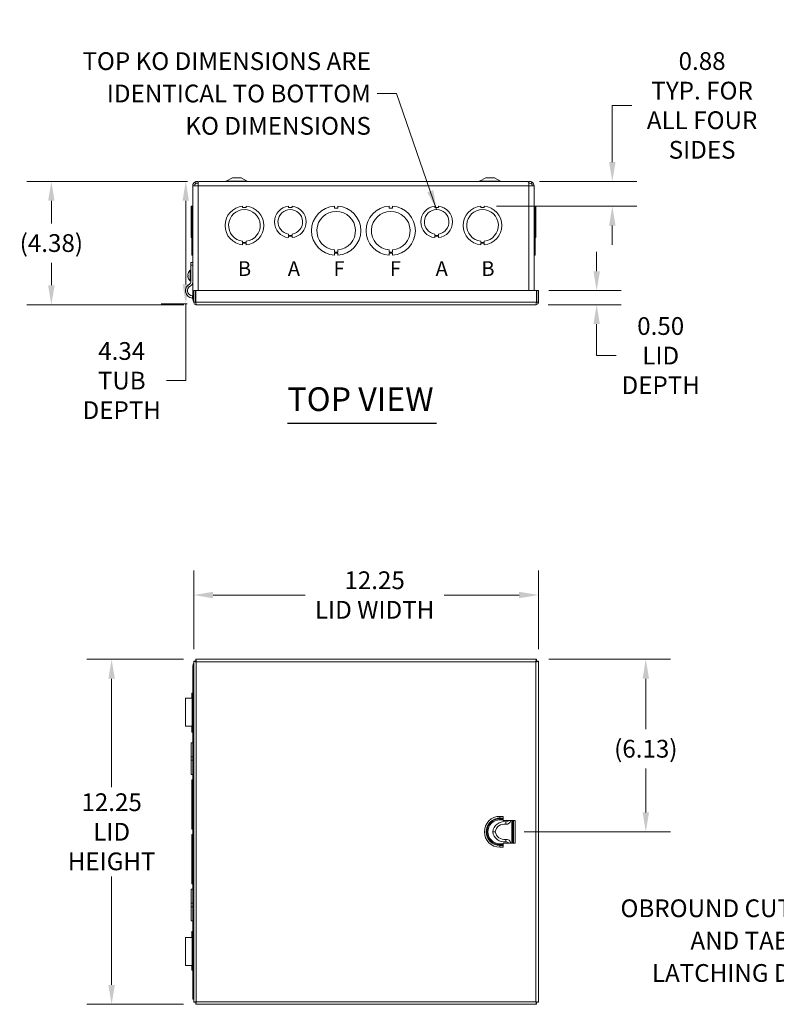
# Model space of a CAD drawing. Units: inches. Extents: x 4 to 116, y 3 to 71.
# Drawn here: x 21 to 48, y 36 to 71 of the extents above; entities that cross this region are included whole.
import ezdxf

# ---------------------------------------------------------------- set-up
doc = ezdxf.new("R2010")
doc.units = ezdxf.units.IN
doc.header["$LTSCALE"] = 7
doc.header["$MEASUREMENT"] = 0
for name, color, linetype, lineweight in [('Dimension (ANSI)', 7, 'Continuous', 5), ('Symbol (ANSI)', 7, 'Continuous', 5), ('Visible (ANSI)', 7, 'Continuous', 5), ('Visible Narrow (ANSI)', 7, 'Continuous', 5)]:
    doc.layers.add(name, color=color, linetype=linetype, lineweight=lineweight)
doc.styles.add('Note Text (ANSI)', font='RomanS.shx')
doc.styles.add('ROMANS', font='romans.shx')
doc.styles.add('Text Style168', font='tahoma.ttf')
doc.dimstyles.new('Default (ANSI)', dxfattribs={"dimscale": 7, "dimtxt": 0.09, "dimasz": 0.098425, "dimexe": 0.125, "dimexo": 0.0625, "dimgap": 0.031496, "dimtad": 0, "dimtih": 1, "dimtoh": 1, "dimrnd": 1e-08, "dimzin": 0, "dimdsep": 46, "dimtxsty": 'ROMANS', "dimcen": 0.09, "dimdle": 0.393701, "dimclrd": 256, "dimclre": 256, "dimclrt": 256, "dimadec": 0, "dimazin": 0, "dimtfac": 1.111111, "dimtofl": 0, "dimtmove": 0, "dimatfit": 3, "dimfxl": 1, "dimtolj": 1, "dimtzin": 0, "dimlwd": -1, "dimlwe": -1, "dimarcsym": 0})
doc.dimstyles.new('Default (ANSI)$7', dxfattribs={"dimscale": 7, "dimtxt": 0.09, "dimasz": 0.098425, "dimexe": 0.125, "dimexo": 0.0625, "dimgap": 0.031496, "dimtad": 0, "dimtih": 1, "dimtoh": 1, "dimrnd": 1e-08, "dimzin": 0, "dimdsep": 46, "dimtxsty": 'ROMANS', "dimcen": 0.09, "dimdle": 0.393701, "dimclrd": 256, "dimclre": 256, "dimclrt": 256, "dimadec": 0, "dimazin": 0, "dimtfac": 1.111111, "dimtofl": 0, "dimtmove": 0, "dimatfit": 3, "dimfxl": 1, "dimtolj": 1, "dimtzin": 0, "dimlwd": -1, "dimlwe": -1, "dimarcsym": 0})

# ---------------------------------------------------------------- blocks, each defined once
blk = doc.blocks.new('*D4')
at = {"layer": 'Defpoints', "color": 0}
for p in [(39.111, 50.548), (26.861, 48.195), (39.111, 48.195)]:
    blk.add_point(p, dxfattribs=at)
at = {"layer": 'Dimension (ANSI)'}
for p, q in [((26.861, 48.632), (26.861, 51.423)), ((39.111, 48.632), (39.111, 51.423)), ((27.55, 50.548), (30.817, 50.548)), ((38.422, 50.548), (35.758, 50.548))]:
    blk.add_line(p, q, dxfattribs=at)
for points in [[(27.55, 50.663), (27.55, 50.433), (26.861, 50.548)], [(38.422, 50.663), (38.422, 50.433), (39.111, 50.548)]]:
    blk.add_solid(points, dxfattribs=at)
at = {"layer": 'Dimension (ANSI)', "insert": (33.288, 50.548), "char_height": 0.63, "attachment_point": 5, "style": 'ROMANS'}
blk.add_mtext('\\A1;12.25\\PLID WIDTH', dxfattribs=at)
blk = doc.blocks.new('*D5')
at = {"layer": 'Defpoints', "color": 0}
for p in [(26.934, 48.268), (23.946, 36.018), (26.934, 36.018)]:
    blk.add_point(p, dxfattribs=at)
at = {"layer": 'Dimension (ANSI)'}
for p, q in [((26.497, 48.268), (23.071, 48.268)), ((23.946, 47.579), (23.946, 43.728)), ((23.946, 36.707), (23.946, 40.557)), ((26.497, 36.018), (23.071, 36.018))]:
    blk.add_line(p, q, dxfattribs=at)
for points in [[(23.831, 47.579), (24.061, 47.579), (23.946, 48.268)], [(23.831, 36.707), (24.061, 36.707), (23.946, 36.018)]]:
    blk.add_solid(points, dxfattribs=at)
at = {"layer": 'Dimension (ANSI)', "insert": (23.946, 42.143), "char_height": 0.63, "attachment_point": 5, "style": 'ROMANS'}
blk.add_mtext('\\A1;12.25\\PLID\\PHEIGHT', dxfattribs=at)
blk = doc.blocks.new('*D6')
at = {"layer": 'Defpoints', "color": 0}
for p in [(39.038, 48.268), (38.162, 42.143), (42.922, 42.143)]:
    blk.add_point(p, dxfattribs=at)
at = {"layer": 'Dimension (ANSI)'}
for p, q in [((39.475, 48.268), (43.797, 48.268)), ((42.922, 47.579), (42.922, 45.791)), ((42.922, 42.832), (42.922, 44.39)), ((38.6, 42.143), (43.797, 42.143))]:
    blk.add_line(p, q, dxfattribs=at)
for points in [[(42.808, 47.579), (43.037, 47.579), (42.922, 48.268)], [(42.808, 42.832), (43.037, 42.832), (42.922, 42.143)]]:
    blk.add_solid(points, dxfattribs=at)
at = {"layer": 'Dimension (ANSI)', "insert": (42.922, 45.091), "char_height": 0.63, "attachment_point": 5, "style": 'ROMANS'}
blk.add_mtext('\\A1;(6.13)', dxfattribs=at)
blk = doc.blocks.new('*D20')
at = {"layer": 'Defpoints', "color": 0}
for p in [(27.08, 65.233), (26.58, 60.889), (27.061, 60.889)]:
    blk.add_point(p, dxfattribs=at)
at = {"layer": 'Dimension (ANSI)'}
for p, q in [((26.642, 65.233), (25.705, 65.233)), ((26.58, 64.544), (26.58, 61.578)), ((26.624, 60.889), (25.705, 60.889)), ((26.58, 60.889), (26.58, 58.162)), ((26.58, 58.162), (25.891, 58.162))]:
    blk.add_line(p, q, dxfattribs=at)
for points in [[(26.465, 64.544), (26.694, 64.544), (26.58, 65.233)], [(26.465, 61.578), (26.694, 61.578), (26.58, 60.889)]]:
    blk.add_solid(points, dxfattribs=at)
at = {"layer": 'Dimension (ANSI)', "insert": (24.305, 58.162), "char_height": 0.63, "attachment_point": 5, "style": 'ROMANS'}
blk.add_mtext('\\A1;4.34\\PTUB\\PDEPTH', dxfattribs=at)
blk = doc.blocks.new('*D21')
at = {"layer": 'Defpoints', "color": 0}
for p in [(27.08, 65.233), (21.805, 60.855), (26.954, 60.855)]:
    blk.add_point(p, dxfattribs=at)
at = {"layer": 'Dimension (ANSI)'}
for p, q in [((26.642, 65.233), (20.93, 65.233)), ((21.805, 64.544), (21.805, 63.744)), ((21.805, 61.544), (21.805, 62.343)), ((26.517, 60.855), (20.93, 60.855))]:
    blk.add_line(p, q, dxfattribs=at)
for points in [[(21.69, 64.544), (21.92, 64.544), (21.805, 65.233)], [(21.69, 61.544), (21.92, 61.544), (21.805, 60.855)]]:
    blk.add_solid(points, dxfattribs=at)
at = {"layer": 'Dimension (ANSI)', "insert": (21.805, 63.044), "char_height": 0.63, "attachment_point": 5, "style": 'ROMANS'}
blk.add_mtext('\\A1;(4.38)', dxfattribs=at)
blk = doc.blocks.new('*D22')
at = {"layer": 'Defpoints', "color": 0}
for p in [(38.703, 65.233), (37.185, 64.355), (41.732, 64.355)]:
    blk.add_point(p, dxfattribs=at)
at = {"layer": 'Dimension (ANSI)'}
for p, q in [((42.421, 67.931), (41.732, 67.931)), ((41.732, 67.931), (41.732, 66.611)), ((41.732, 65.922), (41.732, 66.611)), ((39.14, 65.233), (42.607, 65.233)), ((37.622, 64.355), (42.607, 64.355)), ((41.732, 63.666), (41.732, 62.977))]:
    blk.add_line(p, q, dxfattribs=at)
for points in [[(41.617, 65.922), (41.847, 65.922), (41.732, 65.233)], [(41.617, 63.666), (41.847, 63.666), (41.732, 64.355)]]:
    blk.add_solid(points, dxfattribs=at)
at = {"layer": 'Dimension (ANSI)', "insert": (44.922, 67.931), "char_height": 0.63, "attachment_point": 5, "style": 'ROMANS'}
blk.add_mtext('\\A1;0.88\\PTYP. FOR\\PALL FOUR\\PSIDES', dxfattribs=at)
blk = doc.blocks.new('*D33')
at = {"layer": 'Defpoints', "color": 0}
for p in [(39.038, 61.355), (39.018, 60.855), (41.176, 60.855)]:
    blk.add_point(p, dxfattribs=at)
at = {"layer": 'Dimension (ANSI)'}
for p, q in [((41.176, 62.044), (41.176, 62.733)), ((39.475, 61.355), (42.051, 61.355)), ((39.455, 60.855), (42.051, 60.855)), ((41.176, 60.166), (41.176, 59.477)), ((41.176, 59.049), (41.176, 59.477)), ((41.865, 59.049), (41.176, 59.049))]:
    blk.add_line(p, q, dxfattribs=at)
for points in [[(41.061, 62.044), (41.291, 62.044), (41.176, 61.355)], [(41.061, 60.166), (41.291, 60.166), (41.176, 60.855)]]:
    blk.add_solid(points, dxfattribs=at)
at = {"layer": 'Dimension (ANSI)', "insert": (43.451, 59.049), "char_height": 0.63, "attachment_point": 5, "style": 'ROMANS'}
blk.add_mtext('\\A1;0.50\\PLID\\PDEPTH', dxfattribs=at)

msp = doc.modelspace()

# ---------------------------------------------------------------- linework, layer by layer
at = {"layer": 'Symbol (ANSI)', "lineweight": 30}
msp.add_line((30.1893, 56.6491), (35.4894, 56.6491), dxfattribs=at)
at = {"layer": 'Visible (ANSI)'}
for p, q in [((26.8298, 61.0764), (26.8298, 65.0769)), ((27.0168, 65.0769), (26.8298, 65.0769)), ((26.9382, 65.1579), (26.9069, 65.2114)), ((38.7048, 65.2332), (27.0798, 65.2332)), ((27.0798, 65.2327), (27.0798, 65.2332)), ((38.7029, 65.2327), (27.0817, 65.2327)), ((28.2423, 65.3582), (28.0195, 65.2404)), ((28.5423, 65.3582), (28.2423, 65.3582)), ((28.5423, 65.3582), (28.7651, 65.2404)), ((37.2423, 65.3582), (37.0195, 65.2404)), ((37.5423, 65.3582), (37.2423, 65.3582)), ((37.5423, 65.3582), (37.7651, 65.2404)), ((38.7048, 65.2327), (38.7048, 65.2332)), ((38.7678, 65.0769), (38.9548, 65.0769)), ((38.8777, 65.2114), (38.8464, 65.1579)), ((38.9548, 65.0769), (38.9548, 61.3546)), ((26.7988, 64.3542), (26.7678, 64.3542)), ((26.7678, 63.2362), (26.7678, 64.3542)), ((26.7988, 64.3555), (26.8298, 64.3555)), ((26.7988, 64.3548), (26.7988, 64.3555)), ((26.7988, 64.3548), (26.8298, 64.3548)), ((26.7988, 62.9855), (26.7988, 64.3548)), ((28.5998, 64.3548), (28.5998, 64.3048)), ((28.7248, 64.3048), (28.7248, 64.3548)), ((30.2298, 64.3542), (30.2298, 64.3042)), ((30.3548, 64.3042), (30.3548, 64.3542)), ((31.8598, 64.3555), (31.8598, 64.2815)), ((31.9848, 64.2815), (31.9848, 64.3555)), ((33.7998, 64.3555), (33.7998, 64.2815)), ((33.9248, 64.2815), (33.9248, 64.3555)), ((35.4298, 64.3542), (35.4298, 64.3042)), ((35.5548, 64.3042), (35.5548, 64.3542)), ((37.0598, 64.3548), (37.0598, 64.3048)), ((37.1848, 64.3048), (37.1848, 64.3548)), ((38.9858, 64.3555), (38.9548, 64.3555)), ((38.9858, 64.3555), (38.9548, 64.3555)), ((38.9858, 64.3548), (38.9548, 64.3548)), ((38.9858, 64.3548), (38.9548, 64.3548)), ((38.9858, 64.3555), (38.9858, 64.3555)), ((38.9858, 64.3555), (38.9858, 64.3548)), ((38.9858, 64.3548), (38.9858, 64.3548)), ((38.9858, 64.3548), (38.9858, 62.9855)), ((38.9858, 64.3542), (39.0168, 64.3542)), ((38.9858, 64.3542), (39.0168, 64.3542)), ((39.0168, 64.3542), (39.0168, 63.2362)), ((39.0168, 64.3542), (39.0168, 64.3542)), ((28.5998, 64.3048), (28.7248, 64.3048)), ((30.2298, 64.3042), (30.3548, 64.3042)), ((31.8598, 64.2815), (31.9848, 64.2815)), ((33.7998, 64.2815), (33.9248, 64.2815)), ((35.4298, 64.3042), (35.5548, 64.3042)), ((37.0598, 64.3048), (37.1848, 64.3048)), ((30.2297, 63.3122), (30.2297, 63.3622)), ((30.355, 63.3122), (30.2297, 63.3122)), ((30.355, 63.2862), (30.2297, 63.2862)), ((30.2297, 63.2862), (30.2297, 63.2362)), ((30.355, 63.3622), (30.355, 63.3122)), ((30.355, 63.2362), (30.355, 63.2862)), ((35.4297, 63.3122), (35.4297, 63.3622)), ((35.555, 63.3122), (35.4297, 63.3122)), ((35.555, 63.2862), (35.4297, 63.2862)), ((35.4297, 63.2862), (35.4297, 63.2362)), ((35.555, 63.3622), (35.555, 63.3122)), ((35.555, 63.2362), (35.555, 63.2862)), ((26.7678, 63.2362), (26.7678, 63.2362)), ((26.7988, 63.2362), (26.7678, 63.2362)), ((26.7988, 63.2362), (26.7678, 63.2362)), ((26.7988, 62.9855), (26.8298, 62.9855)), ((26.7988, 62.9855), (26.7988, 62.9855)), ((26.8298, 62.9855), (26.7988, 62.9855)), ((26.7988, 62.6099), (26.7988, 62.9855)), ((28.5998, 63.0612), (28.5998, 63.1112)), ((28.7248, 63.0612), (28.5998, 63.0612)), ((28.7248, 63.0355), (28.5998, 63.0355)), ((28.5998, 63.0355), (28.5998, 62.9855)), ((28.7248, 63.1112), (28.7248, 63.0612)), ((28.7248, 62.9855), (28.7248, 63.0355)), ((37.0598, 63.0612), (37.0598, 63.1112)), ((37.1848, 63.0612), (37.0598, 63.0612)), ((37.0598, 63.0355), (37.0598, 62.9855)), ((37.1848, 63.0355), (37.0598, 63.0355)), ((37.1848, 63.1112), (37.1848, 63.0612)), ((37.1848, 62.9855), (37.1848, 63.0355)), ((38.9858, 62.9855), (38.9548, 62.9855)), ((38.9858, 63.2362), (39.0168, 63.2362)), ((38.9858, 62.9855), (38.9858, 62.6099)), ((26.7988, 62.6099), (26.8298, 62.6099)), ((26.7988, 62.6099), (26.7988, 62.6099)), ((26.8298, 62.6099), (26.7988, 62.6099)), ((31.8598, 62.724), (31.8598, 62.798)), ((31.9848, 62.724), (31.8598, 62.724)), ((31.9849, 62.6839), (31.8599, 62.6839)), ((31.8599, 62.6839), (31.8599, 62.6099)), ((31.9848, 62.798), (31.9848, 62.724)), ((31.9849, 62.6099), (31.9849, 62.6839)), ((33.7998, 62.724), (33.7998, 62.798)), ((33.9248, 62.724), (33.7998, 62.724)), ((33.7999, 62.6839), (33.7999, 62.6099)), ((33.9249, 62.6839), (33.7999, 62.6839)), ((33.9248, 62.798), (33.9248, 62.724)), ((33.9249, 62.6099), (33.9249, 62.6839)), ((38.9858, 62.6099), (38.9548, 62.6099)), ((26.8298, 62.3559), (26.7551, 62.3559)), ((26.7551, 62.2622), (26.7551, 62.3559)), ((26.7551, 61.6489), (26.7551, 62.2622)), ((26.656, 61.9013), (26.666, 61.9012)), ((26.656, 61.8776), (26.666, 61.8777)), ((26.666, 61.9694), (26.666, 61.9691)), ((26.666, 61.9036), (26.666, 61.8752)), ((26.7405, 61.6974), (26.7405, 62.0814)), ((26.7405, 62.0814), (26.7548, 62.0814)), ((26.7548, 61.6974), (26.7548, 62.0814)), ((26.7548, 61.9714), (26.7551, 61.9714)), ((26.666, 61.8098), (26.666, 61.8095)), ((26.7405, 61.6974), (26.7548, 61.6974)), ((26.7548, 61.8074), (26.7551, 61.8074)), ((26.861, 61.3546), (26.861, 60.9479)), ((26.923, 61.3546), (26.861, 61.3546)), ((26.923, 60.9479), (26.923, 61.3546)), ((26.9341, 60.9479), (26.9341, 61.3546)), ((26.9341, 61.3546), (39.038, 61.3546)), ((39.038, 61.3546), (39.038, 60.9479)), ((39.049, 60.9479), (39.049, 61.3546)), ((39.049, 61.3546), (39.111, 61.3546)), ((39.111, 60.9479), (39.111, 61.3546)), ((26.8155, 61.1677), (26.8098, 61.0932)), ((26.861, 61.0764), (26.8298, 61.0764)), ((26.923, 60.9479), (26.861, 60.9479)), ((26.9341, 61.0764), (26.923, 61.0764)), ((39.0178, 60.8546), (26.9543, 60.8546)), ((39.049, 60.9479), (39.111, 60.9479)), ((26.9341, 48.2678), (39.038, 48.2678)), ((26.9341, 48.2058), (26.9341, 48.2678)), ((39.038, 48.2058), (39.038, 48.2678)), ((26.8298, 36.2053), (26.8298, 48.0183)), ((26.861, 36.0909), (26.861, 48.1948)), ((26.923, 48.1948), (26.861, 48.1948)), ((39.049, 48.1948), (39.111, 48.1948)), ((39.111, 48.1948), (39.111, 36.0909)), ((26.5676, 46.8923), (26.8098, 46.8923)), ((26.5676, 45.8923), (26.5676, 46.8923)), ((26.7988, 46.8923), (26.7988, 47.0603)), ((26.8298, 47.0603), (26.7988, 47.0603)), ((26.8155, 46.8923), (26.8098, 46.8923)), ((26.8098, 45.8923), (26.8098, 46.8923)), ((26.8155, 46.8923), (26.8298, 46.8923)), ((26.8155, 45.8923), (26.8155, 46.8923)), ((26.8098, 45.8923), (26.5676, 45.8923)), ((26.7988, 45.6853), (26.7988, 45.8923)), ((26.8098, 45.8923), (26.8155, 45.8923)), ((26.8298, 45.8923), (26.8155, 45.8923)), ((26.8298, 45.6853), (26.7988, 45.6853)), ((26.7678, 44.8055), (26.7678, 45.3053)), ((26.8298, 45.3053), (26.7678, 45.3053)), ((26.7678, 44.8055), (26.7678, 44.6803)), ((26.8298, 44.8055), (26.7678, 44.8055)), ((26.8298, 44.6803), (26.7678, 44.6803)), ((26.7678, 44.1803), (26.7678, 44.6803)), ((26.8298, 44.1803), (26.7678, 44.1803)), ((26.7988, 43.1754), (26.7988, 43.9878)), ((26.8298, 43.9878), (26.7988, 43.9878)), ((26.7988, 43.1754), (26.7988, 43.0504)), ((26.8298, 43.1754), (26.7988, 43.1754)), ((26.7988, 43.0504), (26.8298, 43.0504)), ((26.7988, 42.2378), (26.7988, 43.0504)), ((37.851, 42.6908), (37.851, 42.5491)), ((38.284, 42.5491), (37.851, 42.5491)), ((38.1302, 42.5432), (38.1318, 42.5491)), ((38.2194, 42.5491), (38.2194, 41.7366)), ((26.8298, 42.2378), (26.7988, 42.2378)), ((26.7988, 41.2354), (26.7988, 42.0478)), ((26.8298, 42.0478), (26.7988, 42.0478)), ((37.851, 41.5949), (37.851, 41.7366)), ((38.284, 41.7366), (37.851, 41.7366)), ((37.948, 41.8292), (37.9471, 41.7842)), ((37.9489, 41.8742), (37.948, 41.8292)), ((38.0855, 41.7377), (38.0752, 41.7366)), ((38.1302, 41.7425), (38.0855, 41.7377)), ((38.1318, 41.7366), (38.1302, 41.7425)), ((26.7988, 41.2354), (26.7988, 41.1104)), ((26.8298, 41.2354), (26.7988, 41.2354)), ((26.7988, 40.2978), (26.7988, 41.1104)), ((26.7988, 41.1104), (26.8298, 41.1104)), ((26.8298, 40.2978), (26.7988, 40.2978)), ((26.7678, 39.6055), (26.7678, 40.1053)), ((26.8298, 40.1053), (26.7678, 40.1053)), ((26.7678, 39.6055), (26.7678, 39.4803)), ((26.8298, 39.6055), (26.7678, 39.6055)), ((26.8298, 39.4803), (26.7678, 39.4803)), ((26.7678, 38.9803), (26.7678, 39.4803)), ((26.8298, 38.9803), (26.7678, 38.9803)), ((26.7988, 38.3933), (26.7988, 38.6003)), ((26.8298, 38.6003), (26.7988, 38.6003)), ((26.5676, 38.3933), (26.8098, 38.3933)), ((26.5676, 37.3933), (26.5676, 38.3933)), ((26.8155, 38.3933), (26.8098, 38.3933)), ((26.8098, 37.3933), (26.8098, 38.3933)), ((26.8155, 38.3933), (26.8298, 38.3933)), ((26.8155, 37.3933), (26.8155, 38.3933)), ((26.8098, 37.3933), (26.5676, 37.3933)), ((26.7988, 37.2253), (26.7988, 37.3933)), ((26.8298, 37.2253), (26.7988, 37.2253)), ((26.8098, 37.3933), (26.8155, 37.3933)), ((26.8298, 37.3933), (26.8155, 37.3933)), ((26.8298, 36.2053), (26.8579, 36.2053)), ((26.923, 36.0909), (26.861, 36.0909)), ((26.9341, 36.0798), (26.9341, 36.0178)), ((39.038, 36.0178), (26.9341, 36.0178)), ((39.038, 36.0798), (39.038, 36.0178)), ((39.049, 36.0909), (39.111, 36.0909))]:
    msp.add_line(p, q, dxfattribs=at)
for centre, radius, start, end in [((27.9903, 65.2957), 0.0625, 270, 297.8584), ((28.7943, 65.2957), 0.0625, 242.1416, 270), ((36.9903, 65.2957), 0.0625, 270, 297.8584), ((37.7943, 65.2957), 0.0625, 242.1416, 270), ((28.6623, 63.6702), 0.6875, 95.21896, 264.78714), ((28.6623, 63.6702), 0.6875, 275.21896, 84.78714), ((30.2923, 63.7952), 0.5625, 96.38273, 263.61269), ((30.2923, 63.7952), 0.5625, 276.39402, 83.62399), ((31.9223, 63.4827), 0.875, 94.09887, 265.90678), ((31.9223, 63.4827), 0.875, 274.09887, 85.90678), ((33.8623, 63.4827), 0.875, 94.09887, 265.90678), ((33.8623, 63.4827), 0.875, 274.09887, 85.90678), ((35.4923, 63.7952), 0.5625, 96.38273, 263.61269), ((35.4923, 63.7952), 0.5625, 276.39402, 83.62399), ((37.1223, 63.6702), 0.6875, 95.21896, 264.78714), ((37.1223, 63.6702), 0.6875, 275.21896, 84.78714), ((28.6623, 63.6702), 0.5625, 276.38242, 263.62368), ((30.2923, 63.7952), 0.4375, 278.23213, 261.77654), ((31.9223, 63.4827), 0.6875, 275.21873, 264.78691), ((33.8623, 63.4827), 0.6875, 275.21873, 264.78691), ((35.4923, 63.7952), 0.4375, 278.23213, 261.77654), ((37.1223, 63.6702), 0.5625, 276.38242, 263.62368), ((26.6718, 61.9694), 0.0058, 161.19999, 180), ((26.9068, 61.8894), 0.254, 130.89599, 161.19999), ((26.8298, 61.3546), 0.2622, 114.99087, 265.63035), ((26.8298, 61.3546), 0.1875, 114.99087, 265.63035), ((26.6718, 61.8095), 0.0058, 180, 198.80001), ((26.9068, 61.8894), 0.254, 198.80001, 229.10401), ((26.6926, 61.6489), 0.0625, 294.99087, 0), ((26.6926, 61.6489), 0.1372, 294.99087, 0), ((27.0168, 48.0183), 0.187, 146.40912, 180), ((27.0168, 48.0183), 0.187, 111.98187, 117.033), ((37.8977, 42.0849), 0.4195, 83.24839, 172.05464), ((37.8977, 42.0849), 0.3306, 81.09191, 169.89817), ((37.9647, 42.5803), 0.0808, 257.35991, 337.2594), ((37.9647, 42.5803), 0.1696, 264.64944, 347.35149), ((37.8977, 42.2008), 0.4195, 187.94536, 276.75161), ((37.8977, 42.2008), 0.3306, 190.10183, 278.90809), ((37.9647, 41.7053), 0.0808, 22.7406, 102.64009), ((37.9647, 41.7053), 0.1696, 12.64851, 95.35056)]:
    msp.add_arc(centre, radius, start, end, dxfattribs=at)
for centre, major_axis, ratio, start_param, end_param in [((26.9069, 61.889), (-0.2514, -0.0357), 0.9980759, 5.8162049, 5.9824117), ((26.9069, 61.8967), (-0.2539, 0.0022), 0.0613868, 5.957684, 6.1238908), ((26.9069, 61.8822), (-0.2539, -0.0022), 0.0613868, 0.1592945, 0.3255013), ((26.9069, 61.8899), (-0.2514, 0.0357), 0.9980759, 0.3007736, 0.4669805)]:
    msp.add_ellipse(centre, major_axis=major_axis, ratio=ratio, start_param=start_param, end_param=end_param, dxfattribs=at)
for points, knots in [([(26.9069, 65.2114), (26.8863, 65.1989), (26.8683, 65.1822), (26.8551, 65.162), (26.8387, 65.1369), (26.8298, 65.1069), (26.8298, 65.0769)], [0.5293225, 0.5293225, 0.5293225, 0.5293225, 0.9928546, 0.9928546, 0.9928546, 1.5707963, 1.5707963, 1.5707963, 1.5707963]), ([(27.0215, 65.1631), (27.0063, 65.1695), (26.9895, 65.172), (26.9731, 65.1699), (26.9609, 65.1682), (26.9489, 65.1641), (26.9382, 65.1579)], [0.59837342, 0.59837342, 0.59837342, 0.59837342, 1.1264975, 1.1264975, 1.1264975, 1.52301509, 1.52301509, 1.52301509, 1.52301509]), ([(27.0168, 65.0769), (27.0195, 65.1285), (27.0223, 65.1792), (27.025, 65.2074), (27.0251, 65.2088), (27.0253, 65.2101), (27.0254, 65.2114)], [0, 0, 0, 0, 0.9928546, 0.9928546, 0.9928546, 1.0414739, 1.0414739, 1.0414739, 1.0414739]), ([(38.7426, 65.2217), (38.7605, 65.2288), (38.7796, 65.2327), (38.7988, 65.2327), (38.8264, 65.2327), (38.8539, 65.2253), (38.8777, 65.2114)], [0.62189381, 0.62189381, 0.62189381, 0.62189381, 0.99223842, 0.99223842, 0.99223842, 1.52301509, 1.52301509, 1.52301509, 1.52301509]), ([(38.7592, 65.2114), (38.7605, 65.1989), (38.7618, 65.1822), (38.763, 65.162), (38.7646, 65.1369), (38.7662, 65.1069), (38.7678, 65.0769)], [0.5293225, 0.5293225, 0.5293225, 0.5293225, 0.9928546, 0.9928546, 0.9928546, 1.5707963, 1.5707963, 1.5707963, 1.5707963]), ([(38.9548, 65.0769), (38.9548, 65.1285), (38.9273, 65.1792), (38.8841, 65.2074), (38.882, 65.2088), (38.8799, 65.2101), (38.8777, 65.2114)], [0, 0, 0, 0, 0.9928546, 0.9928546, 0.9928546, 1.0414739, 1.0414739, 1.0414739, 1.0414739]), ([(26.6562, 61.9013), (26.6557, 61.9011), (26.6552, 61.9016), (26.6546, 61.9038), (26.6544, 61.9057), (26.6543, 61.9101), (26.6544, 61.9129), (26.6549, 61.9192), (26.6553, 61.9227), (26.6559, 61.927), (26.656, 61.9281), (26.6562, 61.9292)], [0, 0, 0, 0, 0.02529377, 0.02529377, 0.05058754, 0.05058754, 0.07583775, 0.07583775, 0.10108796, 0.10108796, 0.10923577, 0.10923577, 0.10923577, 0.10923577]), ([(26.6562, 61.8497), (26.6557, 61.853), (26.6552, 61.8565), (26.6546, 61.8631), (26.6544, 61.8662), (26.6543, 61.8712), (26.6544, 61.8734), (26.6549, 61.8765), (26.6553, 61.8773), (26.6559, 61.8776), (26.656, 61.8776), (26.6562, 61.8776)], [0, 0, 0, 0, 0.02531178, 0.02531178, 0.05062356, 0.05062356, 0.07585576, 0.07585576, 0.10108796, 0.10108796, 0.10923577, 0.10923577, 0.10923577, 0.10923577]), ([(26.861, 60.9479), (26.861, 60.9128), (26.8827, 60.8786), (26.9144, 60.8636), (26.9268, 60.8577), (26.9405, 60.8546), (26.9543, 60.8546)], [0, 0, 0, 0, 1.128705, 1.128705, 1.128705, 1.5707963, 1.5707963, 1.5707963, 1.5707963]), ([(26.938, 60.9216), (26.9299, 60.9268), (26.924, 60.9355), (26.9232, 60.9452), (26.9231, 60.9461), (26.923, 60.947), (26.923, 60.9479)], [0.555831, 0.555831, 0.555831, 0.555831, 1.4834748, 1.4834748, 1.4834748, 1.5707963, 1.5707963, 1.5707963, 1.5707963]), ([(26.9543, 60.8546), (26.9494, 60.8546), (26.9446, 60.8763), (26.9398, 60.908), (26.9379, 60.9204), (26.936, 60.9341), (26.9341, 60.9479)], [0, 0, 0, 0, 1.128705, 1.128705, 1.128705, 1.5707963, 1.5707963, 1.5707963, 1.5707963]), ([(39.0178, 60.8546), (39.0529, 60.8546), (39.0871, 60.8763), (39.1021, 60.908), (39.1079, 60.9204), (39.111, 60.9341), (39.111, 60.9479)], [0, 0, 0, 0, 1.128705, 1.128705, 1.128705, 1.5707963, 1.5707963, 1.5707963, 1.5707963]), ([(39.038, 60.9479), (39.0331, 60.9128), (39.0283, 60.8786), (39.0235, 60.8636), (39.0216, 60.8577), (39.0197, 60.8546), (39.0178, 60.8546)], [0, 0, 0, 0, 1.128705, 1.128705, 1.128705, 1.5707963, 1.5707963, 1.5707963, 1.5707963]), ([(39.0341, 60.9216), (39.0422, 60.9268), (39.0481, 60.9355), (39.0489, 60.9452), (39.049, 60.9461), (39.049, 60.947), (39.049, 60.9479)], [0.555831, 0.555831, 0.555831, 0.555831, 1.4834748, 1.4834748, 1.4834748, 1.5707963, 1.5707963, 1.5707963, 1.5707963]), ([(26.9543, 48.1746), (26.9494, 48.2097), (26.9446, 48.2439), (26.9398, 48.2589), (26.9379, 48.2648), (26.936, 48.2678), (26.9341, 48.2678)], [0, 0, 0, 0, 1.128705, 1.128705, 1.128705, 1.5707963, 1.5707963, 1.5707963, 1.5707963]), ([(39.038, 48.2678), (39.0331, 48.2678), (39.0283, 48.2462), (39.0235, 48.2145), (39.0216, 48.2021), (39.0197, 48.1883), (39.0178, 48.1746)], [0, 0, 0, 0, 1.128705, 1.128705, 1.128705, 1.5707963, 1.5707963, 1.5707963, 1.5707963]), ([(26.861, 48.1948), (26.861, 48.19), (26.8827, 48.1851), (26.9144, 48.1803), (26.9268, 48.1784), (26.9405, 48.1765), (26.9543, 48.1746)], [0, 0, 0, 0, 1.128705, 1.128705, 1.128705, 1.5707963, 1.5707963, 1.5707963, 1.5707963]), ([(26.9543, 48.1746), (26.9388, 48.181), (26.9245, 48.1873), (26.9232, 48.1937), (26.9231, 48.194), (26.923, 48.1944), (26.923, 48.1948)], [0, 0, 0, 0, 1.4834748, 1.4834748, 1.4834748, 1.5707963, 1.5707963, 1.5707963, 1.5707963]), ([(26.9543, 48.1746), (26.9479, 48.19), (26.9416, 48.2044), (26.9352, 48.2057), (26.9348, 48.2058), (26.9345, 48.2058), (26.9341, 48.2058)], [0, 0, 0, 0, 1.4834748, 1.4834748, 1.4834748, 1.5707963, 1.5707963, 1.5707963, 1.5707963]), ([(39.0178, 48.1746), (39.0241, 48.19), (39.0305, 48.2044), (39.0369, 48.2057), (39.0372, 48.2058), (39.0376, 48.2058), (39.038, 48.2058)], [0, 0, 0, 0, 1.4834748, 1.4834748, 1.4834748, 1.5707963, 1.5707963, 1.5707963, 1.5707963]), ([(39.0178, 48.1746), (39.0529, 48.1794), (39.0871, 48.1843), (39.1021, 48.1891), (39.1079, 48.191), (39.111, 48.1929), (39.111, 48.1948)], [0, 0, 0, 0, 1.128705, 1.128705, 1.128705, 1.5707963, 1.5707963, 1.5707963, 1.5707963]), ([(39.0178, 48.1746), (39.0332, 48.181), (39.0476, 48.1873), (39.0489, 48.1937), (39.049, 48.194), (39.049, 48.1944), (39.049, 48.1948)], [0, 0, 0, 0, 1.4834748, 1.4834748, 1.4834748, 1.5707963, 1.5707963, 1.5707963, 1.5707963]), ([(37.9471, 42.5015), (37.9471, 42.5015), (37.9471, 42.5014), (37.9471, 42.5011), (37.9471, 42.4997), (37.9472, 42.4948), (37.9473, 42.4913), (37.9474, 42.4827), (37.9475, 42.4777), (37.9478, 42.4672), (37.9479, 42.4618), (37.948, 42.4565)], [-1.35068615, -1.35068615, -1.35068615, -1.35068615, -1.34543089, -1.34543089, -1.30078022, -1.30078022, -1.25612956, -1.25612956, -1.2114789, -1.2114789, -1.17058096, -1.17058096, -1.17058096, -1.17058096]), ([(37.948, 42.4565), (37.948, 42.456), (37.948, 42.4555), (37.9481, 42.4491), (37.9483, 42.4434), (37.9485, 42.4327), (37.9486, 42.4279), (37.9488, 42.4198), (37.9488, 42.4166), (37.9489, 42.4125), (37.9489, 42.4115), (37.9489, 42.4115)], [-1.17058096, -1.17058096, -1.17058096, -1.17058096, -1.16682823, -1.16682823, -1.12217757, -1.12217757, -1.07752691, -1.07752691, -1.03287624, -1.03287624, -0.99047656, -0.99047656, -0.99047656, -0.99047656]), ([(38.0855, 42.548), (38.086, 42.5479), (38.0865, 42.5479), (38.0928, 42.5472), (38.0985, 42.5466), (38.1091, 42.5455), (38.1139, 42.545), (38.122, 42.5441), (38.1251, 42.5438), (38.1292, 42.5433), (38.1302, 42.5432), (38.1302, 42.5432)], [-1.17058096, -1.17058096, -1.17058096, -1.17058096, -1.16682823, -1.16682823, -1.12217757, -1.12217757, -1.07752691, -1.07752691, -1.03287624, -1.03287624, -0.99047656, -0.99047656, -0.99047656, -0.99047656]), ([(37.4822, 42.1428), (37.4822, 42.1428), (37.4823, 42.1428), (37.4826, 42.1428), (37.484, 42.1428), (37.4889, 42.1428), (37.4924, 42.1428), (37.501, 42.1428), (37.506, 42.1428), (37.5166, 42.1428), (37.5219, 42.1428), (37.5272, 42.1428)], [-1.35068615, -1.35068615, -1.35068615, -1.35068615, -1.34543089, -1.34543089, -1.30078022, -1.30078022, -1.25612956, -1.25612956, -1.2114789, -1.2114789, -1.17058096, -1.17058096, -1.17058096, -1.17058096]), ([(37.5272, 42.1428), (37.5277, 42.1428), (37.5282, 42.1428), (37.5346, 42.1428), (37.5403, 42.1428), (37.551, 42.1428), (37.5559, 42.1428), (37.5639, 42.1428), (37.5671, 42.1428), (37.5712, 42.1428), (37.5722, 42.1428), (37.5722, 42.1428)], [-1.17058096, -1.17058096, -1.17058096, -1.17058096, -1.16682823, -1.16682823, -1.12217757, -1.12217757, -1.07752691, -1.07752691, -1.03287624, -1.03287624, -0.99047656, -0.99047656, -0.99047656, -0.99047656]), ([(26.9543, 36.1111), (26.9192, 36.1063), (26.885, 36.1014), (26.87, 36.0966), (26.8641, 36.0947), (26.861, 36.0928), (26.861, 36.0909)], [0, 0, 0, 0, 1.128705, 1.128705, 1.128705, 1.5707963, 1.5707963, 1.5707963, 1.5707963]), ([(26.9543, 36.1111), (26.9388, 36.1047), (26.9245, 36.0984), (26.9232, 36.092), (26.9231, 36.0916), (26.923, 36.0913), (26.923, 36.0909)], [0, 0, 0, 0, 1.4834748, 1.4834748, 1.4834748, 1.5707963, 1.5707963, 1.5707963, 1.5707963]), ([(26.9341, 36.0178), (26.9389, 36.0178), (26.9438, 36.0395), (26.9486, 36.0712), (26.9505, 36.0836), (26.9524, 36.0974), (26.9543, 36.1111)], [0, 0, 0, 0, 1.128705, 1.128705, 1.128705, 1.5707963, 1.5707963, 1.5707963, 1.5707963]), ([(26.9543, 36.1111), (26.9479, 36.0956), (26.9416, 36.0813), (26.9352, 36.08), (26.9348, 36.0799), (26.9345, 36.0798), (26.9341, 36.0798)], [0, 0, 0, 0, 1.4834748, 1.4834748, 1.4834748, 1.5707963, 1.5707963, 1.5707963, 1.5707963]), ([(39.0178, 36.1111), (39.0226, 36.076), (39.0275, 36.0418), (39.0323, 36.0268), (39.0342, 36.0209), (39.0361, 36.0178), (39.038, 36.0178)], [0, 0, 0, 0, 1.128705, 1.128705, 1.128705, 1.5707963, 1.5707963, 1.5707963, 1.5707963]), ([(39.0178, 36.1111), (39.0241, 36.0956), (39.0305, 36.0813), (39.0369, 36.08), (39.0372, 36.0799), (39.0376, 36.0798), (39.038, 36.0798)], [0, 0, 0, 0, 1.4834748, 1.4834748, 1.4834748, 1.5707963, 1.5707963, 1.5707963, 1.5707963]), ([(39.111, 36.0909), (39.111, 36.0957), (39.0894, 36.1006), (39.0577, 36.1054), (39.0453, 36.1073), (39.0315, 36.1092), (39.0178, 36.1111)], [0, 0, 0, 0, 1.128705, 1.128705, 1.128705, 1.5707963, 1.5707963, 1.5707963, 1.5707963]), ([(39.0178, 36.1111), (39.0332, 36.1047), (39.0476, 36.0984), (39.0489, 36.092), (39.049, 36.0916), (39.049, 36.0913), (39.049, 36.0909)], [0, 0, 0, 0, 1.4834748, 1.4834748, 1.4834748, 1.5707963, 1.5707963, 1.5707963, 1.5707963])]:
    msp.add_open_spline(points, degree=3, knots=knots, dxfattribs=at)
for points in [[(26.8918, 65.0769), (26.8918, 65.1095), (26.9103, 65.1413), (26.9382, 65.1579)], [(26.9069, 65.2114), (26.9473, 65.235), (26.9985, 65.2387), (27.0421, 65.222)], [(27.0817, 65.2327), (27.0629, 65.2327), (27.0442, 65.2253), (27.0254, 65.2114)], [(38.7592, 65.2114), (38.7405, 65.2253), (38.7217, 65.2323), (38.7029, 65.2323)], [(38.8464, 65.1579), (38.8215, 65.1724), (38.7897, 65.1741), (38.763, 65.1633)], [(38.8928, 65.0769), (38.8928, 65.1095), (38.8743, 65.1413), (38.8464, 65.1579)], [(26.666, 61.9036), (26.666, 61.9037), (26.6662, 61.9037), (26.6664, 61.9038)], [(26.6664, 61.8751), (26.6662, 61.8752), (26.666, 61.8752), (26.666, 61.8752)], [(26.8298, 61.0764), (26.8298, 61.0399), (26.8413, 61.0036), (26.8613, 60.9731)], [(26.9233, 60.9939), (26.9267, 60.99), (26.9303, 60.9863), (26.9342, 60.9828)], [(26.8298, 48.0183), (26.8298, 48.0128), (26.8413, 48.0073), (26.8613, 48.0019)], [(26.8298, 48.0183), (26.8402, 48.0183), (26.8506, 48.0183), (26.861, 48.0183)], [(38.0752, 42.5491), (38.0785, 42.5487), (38.082, 42.5484), (38.0855, 42.548)], [(26.861, 36.2074), (26.86, 36.2067), (26.8589, 36.206), (26.8579, 36.2053)], [(26.8579, 36.2053), (26.859, 36.2053), (26.86, 36.2053), (26.861, 36.2053)]]:
    msp.add_open_spline(points, degree=3, dxfattribs=at)
at = {"layer": 'Visible Narrow (ANSI)'}
for p, q in [((38.7678, 65.0769), (27.0168, 65.0769)), ((27.0168, 65.0769), (27.0168, 61.3546)), ((28.7651, 65.2404), (28.0195, 65.2404)), ((37.7651, 65.2404), (37.0195, 65.2404)), ((38.7678, 61.3546), (38.7678, 65.0769)), ((26.7551, 62.2622), (26.8298, 62.2622)), ((26.6562, 61.9013), (26.666, 61.9012)), ((26.6562, 61.8776), (26.666, 61.8776)), ((26.6664, 61.9713), (26.6664, 61.97)), ((26.6664, 61.9038), (26.6664, 61.8751)), ((26.6664, 61.8088), (26.6664, 61.8076)), ((26.9341, 60.9479), (39.038, 60.9479)), ((26.9543, 48.1746), (26.9543, 36.1111)), ((39.0178, 48.1746), (26.9543, 48.1746)), ((39.0178, 36.1111), (39.0178, 48.1746)), ((37.736, 42.6908), (37.736, 42.6304)), ((37.851, 42.6908), (37.736, 42.6908)), ((37.736, 42.6304), (37.736, 42.5988)), ((37.736, 42.6304), (37.851, 42.6304)), ((37.736, 42.5988), (37.736, 42.5686)), ((37.851, 42.5988), (37.736, 42.5988)), ((37.736, 42.5686), (37.851, 42.5686)), ((38.1624, 42.5491), (38.1624, 41.7366)), ((38.1926, 41.7366), (38.1926, 42.5491)), ((38.2236, 42.5491), (38.2236, 41.7366)), ((38.284, 41.7366), (38.284, 42.5491)), ((37.736, 41.6869), (37.736, 41.7171)), ((37.851, 41.7171), (37.736, 41.7171)), ((37.736, 41.6869), (37.851, 41.6869)), ((37.736, 41.6553), (37.736, 41.6869)), ((37.851, 41.6553), (37.736, 41.6553)), ((37.736, 41.5949), (37.736, 41.6553)), ((37.736, 41.5949), (37.851, 41.5949)), ((26.9543, 36.1111), (39.0178, 36.1111))]:
    msp.add_line(p, q, dxfattribs=at)
for centre, radius, start, end in [((37.736, 42.1428), 0.548, 90, 270), ((37.736, 42.1428), 0.4876, 90, 270), ((37.736, 42.1428), 0.456, 90, 270), ((37.736, 42.1428), 0.4258, 90, 270), ((37.8977, 42.0849), 0.4195, 83.24839, 172.05464), ((37.9647, 42.5803), 0.0808, 257.35991, 337.2594), ((37.8977, 42.2008), 0.4195, 187.94536, 276.75161), ((37.9647, 41.7053), 0.0808, 22.7406, 102.64009)]:
    msp.add_arc(centre, radius, start, end, dxfattribs=at)

# ---------------------------------------------------------------- texts
at = {"layer": 'Symbol (ANSI)', "char_height": 0.63, "attachment_point": 6, "line_spacing_factor": 1.093904, "style": 'ROMANS'}
for s, insert, width in [('{\\fRomanS|b0|i0;\\H0.6300;TOP KO DIMENSIONS ARE\\PIDENTICAL TO BOTTOM\\PKO DIMENSIONS}', (33.1559, 68.3544), 12.577357), ('{OBROUND CUTOUT\\PAND TAB FOR\\PLATCHING DOOR}', (49.887, 38.197), 9.156134)]:
    msp.add_mtext(s, dxfattribs=dict(at, insert=insert, width=width))
at = {"layer": 'Symbol (ANSI)', "char_height": 0.525, "width": 3.428838, "attachment_point": 4, "style": 'Note Text (ANSI)'}
for insert in [(28.4313, 62.1374), (37.0791, 62.1374)]:
    msp.add_mtext('\\fArial|b0|i0;\\H0.5250;B', dxfattribs=dict(at, insert=insert))
at = {"layer": 'Symbol (ANSI)'}
for s, insert, char_height, attachment_point, style in [('\\fArial|b0|i0;\\H0.5250;A', (30.2041, 62.1374), 0.525, 4, 'Note Text (ANSI)'), ('\\fArial|b0|i0;\\H0.5250;F', (31.8291, 62.1374), 0.525, 4, 'Note Text (ANSI)'), ('\\fArial|b0|i0;\\H0.5250;F', (33.8291, 62.1374), 0.525, 4, 'Note Text (ANSI)'), ('\\fArial|b0|i0;\\H0.5250;A', (35.4541, 62.1374), 0.525, 4, 'Note Text (ANSI)'), ('TOP VIEW', (30.1887, 56.8204), 0.84, 7, 'Text Style168')]:
    msp.add_mtext(s, dxfattribs=dict(at, insert=insert, char_height=char_height, attachment_point=attachment_point, style=style))

# ---------------------------------------------------------------- dimensions: what is measured, and where the dimension line sits
at = {"layer": 'Dimension (ANSI)'}
for base, p1, p2, angle, text, override, picture, middle in [((41.7323, 64.3548), (38.7029, 65.2327), (37.1848, 64.3548), 90, '<>\\PTYP. FOR\\PALL FOUR\\PSIDES', {"dimdec": 2, "dimtp": 0, "dimtm": 0, "dimtdec": 2, "dimtmove": 1, "dimatfit": 1}, '*D22', (41.787, 67.9309)), ((21.8053, 60.8546), (27.0798, 65.2332), (26.9543, 60.8546), 90, '(<>)', {"dimgap": 0.031496, "dimdec": 2, "dimtol": 0, "dimlim": 0, "dimtp": 0, "dimtm": 0, "dimtdec": 2, "dimatfit": 1}, '*D21', (21.8053, 63.0439)), ((26.5795, 60.8894), (27.0798, 65.2332), (27.061, 60.8894), 90, '<>\\PTUB\\PDEPTH', {"dimdec": 2, "dimtp": 0, "dimtm": 0, "dimtdec": 2, "dimatfit": 2}, '*D20', (24.3051, 58.1621)), ((41.1761, 60.8546), (39.038, 61.3546), (39.0178, 60.8546), 270, '<>\\PLID\\PDEPTH', {"dimdec": 2, "dimtp": 0, "dimtm": 0, "dimtdec": 2, "dimtmove": 1, "dimatfit": 1}, '*D33', (41.2119, 59.0494)), ((39.111, 50.5479), (26.861, 48.1948), (39.111, 48.1948), 180, '<>\\PLID WIDTH', {"dimtih": 0, "dimtoh": 0, "dimdec": 2, "dimtp": 0, "dimtm": 0, "dimtdec": 2, "dimatfit": 1}, '*D4', (33.2879, 50.5479)), ((23.9462, 36.0178), (26.9341, 48.2678), (26.9341, 36.0178), 90, '<>\\PLID\\PHEIGHT', {"dimdec": 2, "dimtp": 0, "dimtm": 0, "dimtdec": 2, "dimatfit": 1}, '*D5', (23.9462, 42.1428)), ((42.9224834838, 42.1428461682), (39.0379867308, 48.2678461682), (38.1623819014, 42.1428461682), 90, '(<>)', {"dimgap": 0.031496, "dimdec": 2, "dimtol": 0, "dimlim": 0, "dimtp": 0, "dimtm": 0, "dimtdec": 2, "dimatfit": 1}, '*D6', (42.9224834838, 45.0909102276))]:
    dim = msp.add_linear_dim(base=base, p1=p1, p2=p2, angle=angle, text=text, dimstyle='Default (ANSI)', override=override, dxfattribs=at)
    dim.commit()
    dim.dimension.update_dxf_attribs({"geometry": picture, "text_midpoint": middle, "dimtype": 160})

# ---------------------------------------------------------------- leaders
at = {"layer": 'Symbol (ANSI)', "annotation_type": 0, "has_hookline": 1, "hookline_direction": 1}
for points, text_width in [([(35.4923, 64.2327), (34.0653, 68.3544), (33.3764, 68.3544)], 12.3475), ([(52.3827, 42.1428), (50.7964, 38.197), (50.1074, 38.197)], 8.61)]:
    msp.add_leader(points, dimstyle='Default (ANSI)$7', override={"dimtad": 0}, dxfattribs=dict(at, text_width=text_width))

doc.saveas('drawing.dxf')
